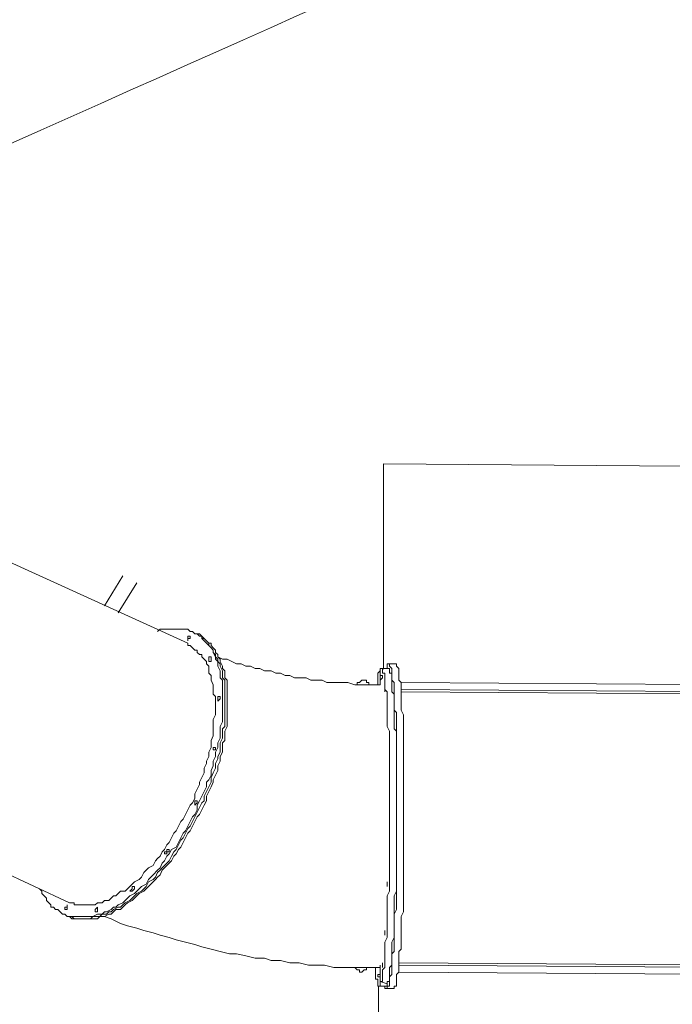
# Model space of a CAD drawing. Units: millimetres. Extents: x -64 to 19661, y -16422 to 2645.
# Drawn here: x 13365 to 15152, y -15017 to -12320 of the extents above; entities that cross this region are included whole.
import ezdxf

# ---------------------------------------------------------------- set-up
doc = ezdxf.new("R2010")
doc.units = ezdxf.units.MM
doc.header["$MEASUREMENT"] = 0
doc.layers.add('Work Layer', color=7, linetype='Continuous', lineweight=0)

msp = doc.modelspace()

# ---------------------------------------------------------------- linework, layer by layer
at = {"layer": 'Work Layer', "color": 18, "lineweight": 9, "true_color": 0x000000}
for p, q in [((12904.8, -13608.6), (13825.6, -14027.7)), ((13647.8, -13843.5), (13597, -13926.1)), ((13685.9, -13862.6), (13635.1, -13945.1)), ((13844.6, -14002.3), (13838.3, -13995.9)), ((13844.6, -14002.3), (13851, -14002.3)), ((14352.6, -14097.5), (14371.7, -14097.5)), ((14352.6, -14142), (14352.6, -14103.9)), ((14352.6, -14103.9), (14352.6, -14142)), ((14397.1, -14084.8), (14378, -14084.8)), ((15368.6, -14142), (14409.8, -14135.6)), ((14409.8, -14154.7), (15368.6, -14161)), ((15368.6, -14161), (14409.8, -14154.7)), ((15368.6, -14167.4), (14409.8, -14161)), ((12581, -14313.4), (13501.7, -14738.9)), ((13489, -14770.6), (13482.7, -14770.6)), ((13489, -14770.6), (13495.4, -14777)), ((14352.6, -14954.8), (14352.6, -14910.3)), ((14352.6, -14910.3), (14352.6, -14954.8)), ((14403.4, -14904), (15362.3, -14910.3)), ((15362.3, -14910.3), (14403.4, -14904)), ((14403.4, -14910.3), (15362.3, -14916.7)), ((14403.4, -14929.4), (15362.3, -14935.7)), ((14352.6, -14954.8), (14371.7, -14961.1)), ((14352.6, -14954.8), (14371.7, -14961.1)), ((14352.6, -14967.5), (14371.7, -14967.5)), ((14390.7, -14973.8), (14371.7, -14973.8))]:
    msp.add_line(p, q, dxfattribs=at)
for points in [[(13419.2, -14700.8), (13425.5, -14707.1), (13425.5, -14713.5), (13431.9, -14719.8), (13438.2, -14726.2), (13438.2, -14732.5), (13444.6, -14738.9), (13450.9, -14745.2), (13450.9, -14751.6), (13457.3, -14751.6), (13463.6, -14757.9), (13470, -14757.9), (13476.3, -14764.3), (13482.7, -14770.6), (13489, -14770.6), (13495.4, -14777), (13501.7, -14777), (13508.1, -14777), (13514.4, -14777), (13527.1, -14777), (13533.5, -14777), (13539.8, -14777), (13546.2, -14777), (13552.5, -14777), (13558.9, -14777), (13565.2, -14777), (13577.9, -14770.6), (13584.3, -14770.6), (13590.6, -14770.6), (13597, -14764.3), (13603.3, -14764.3), (13616, -14757.9), (13622.4, -14751.6), (13628.7, -14751.6), (13635.1, -14745.2), (13647.8, -14738.9), (13654.1, -14732.5), (13660.5, -14726.2), (13666.8, -14719.8), (13679.5, -14713.5), (13685.9, -14707.1), (13692.2, -14700.8), (13698.6, -14694.4), (13711.3, -14688.1), (13717.6, -14675.4), (13724, -14669), (13730.3, -14662.7), (13743, -14650), (13749.4, -14643.6), (13755.7, -14630.9), (13762.1, -14624.6), (13768.4, -14611.9), (13774.8, -14605.5), (13781.1, -14592.8), (13793.8, -14586.5), (13800.2, -14573.8), (13806.5, -14561.1), (13812.9, -14548.4), (13819.2, -14542), (13825.6, -14529.3), (13831.9, -14516.6), (13838.3, -14503.9), (13844.6, -14497.6), (13851, -14484.9), (13851, -14472.2), (13857.3, -14459.5), (13863.7, -14446.8), (13870, -14434.1), (13876.4, -14421.4), (13876.4, -14408.7), (13882.7, -14402.3), (13889.1, -14389.6), (13889.1, -14376.9), (13895.4, -14364.2), (13895.4, -14351.5), (13901.8, -14338.8), (13901.8, -14326.1), (13908.1, -14313.4), (13908.1, -14300.7), (13914.5, -14288), (13914.5, -14281.7), (13914.5, -14269), (13914.5, -14256.3), (13920.8, -14243.6), (13920.8, -14230.9), (13920.8, -14224.5), (13920.8, -14211.8), (13920.8, -14199.1), (13920.8, -14186.4), (13920.8, -14180.1), (13920.8, -14167.4), (13920.8, -14161), (13920.8, -14148.3), (13920.8, -14142), (13920.8, -14129.3), (13914.5, -14122.9), (13914.5, -14110.2), (13914.5, -14103.9), (13908.1, -14091.2), (13908.1, -14084.8), (13908.1, -14078.5), (13901.8, -14072.1), (13901.8, -14065.8), (13895.4, -14053.1), (13895.4, -14046.7), (13889.1, -14040.4), (13882.7, -14034), (13876.4, -14027.7), (13870, -14021.3), (13863.7, -14015), (13863.7, -14008.6), (13857.3, -14008.6), (13851, -14002.3), (13844.6, -14002.3), (13838.3, -13995.9), (13831.9, -13995.9), (13825.6, -13989.6), (13819.2, -13989.6), (13812.9, -13989.6), (13806.5, -13989.6), (13800.2, -13989.6), (13793.8, -13989.6), (13787.5, -13989.6), (13781.1, -13989.6), (13774.8, -13989.6), (13768.4, -13989.6), (13762.1, -13989.6), (13749.4, -13989.6), (13743, -13995.9)], [(13489, -14770.6), (13495.4, -14777), (13501.7, -14777), (13508.1, -14777), (13514.4, -14783.3), (13520.8, -14783.3), (13527.1, -14783.3), (13533.5, -14783.3), (13539.8, -14783.3), (13552.5, -14783.3), (13558.9, -14783.3), (13565.2, -14777), (13571.6, -14777), (13577.9, -14777), (13584.3, -14777), (13590.6, -14770.6), (13603.3, -14770.6), (13609.7, -14764.3), (13616, -14764.3), (13622.4, -14757.9), (13635.1, -14751.6), (13641.4, -14751.6), (13647.8, -14745.2), (13654.1, -14738.9), (13666.8, -14732.5), (13673.2, -14726.2), (13679.5, -14719.8), (13685.9, -14713.5), (13698.6, -14707.1), (13704.9, -14700.8), (13711.3, -14694.4), (13717.6, -14681.7), (13730.3, -14675.4), (13736.7, -14669), (13743, -14656.3), (13749.4, -14650), (13755.7, -14643.6), (13768.4, -14630.9), (13774.8, -14624.6), (13781.1, -14611.9), (13787.5, -14599.2), (13793.8, -14592.8), (13800.2, -14580.1), (13806.5, -14567.4), (13812.9, -14561.1), (13819.2, -14548.4), (13825.6, -14535.7), (13831.9, -14529.3), (13838.3, -14516.6), (13844.6, -14503.9), (13851, -14491.2), (13857.3, -14478.5), (13863.7, -14465.8), (13870, -14459.5), (13870, -14446.8), (13876.4, -14434.1), (13882.7, -14421.4), (13889.1, -14408.7), (13889.1, -14396), (13895.4, -14383.3), (13901.8, -14370.6), (13901.8, -14357.9), (13908.1, -14345.2), (13908.1, -14338.8), (13914.5, -14326.1), (13914.5, -14313.4), (13914.5, -14300.7), (13920.8, -14288), (13920.8, -14275.3), (13920.8, -14262.6), (13927.2, -14256.3), (13927.2, -14243.6), (13927.2, -14230.9), (13927.2, -14218.2), (13927.2, -14211.8), (13927.2, -14199.1), (13927.2, -14186.4), (13927.2, -14180.1), (13927.2, -14167.4), (13927.2, -14154.7), (13927.2, -14148.3), (13927.2, -14135.6), (13927.2, -14129.3), (13920.8, -14122.9), (13920.8, -14110.2), (13920.8, -14103.9), (13914.5, -14091.2), (13914.5, -14084.8), (13908.1, -14078.5), (13908.1, -14072.1), (13901.8, -14065.8), (13901.8, -14059.4), (13895.4, -14053.1), (13895.4, -14046.7), (13889.1, -14040.4), (13882.7, -14034), (13882.7, -14027.7), (13876.4, -14021.3), (13870, -14015), (13863.7, -14015), (13863.7, -14008.6), (13857.3, -14008.6), (13851, -14002.3), (13844.6, -14002.3)], [(13489, -14770.6), (13495.4, -14777), (13501.7, -14777), (13508.1, -14777), (13514.4, -14783.3), (13520.8, -14783.3), (13527.1, -14783.3), (13533.5, -14783.3), (13539.8, -14783.3), (13552.5, -14783.3), (13558.9, -14783.3), (13565.2, -14777), (13571.6, -14777), (13577.9, -14777), (13584.3, -14777), (13590.6, -14770.6), (13603.3, -14770.6), (13609.7, -14764.3), (13616, -14764.3), (13622.4, -14757.9), (13635.1, -14751.6), (13641.4, -14751.6), (13647.8, -14745.2), (13654.1, -14738.9), (13666.8, -14732.5), (13673.2, -14726.2), (13679.5, -14719.8), (13685.9, -14713.5), (13698.6, -14707.1), (13704.9, -14700.8), (13711.3, -14694.4), (13717.6, -14681.7), (13730.3, -14675.4), (13736.7, -14669), (13743, -14656.3), (13749.4, -14650), (13755.7, -14643.6), (13768.4, -14630.9), (13774.8, -14624.6), (13781.1, -14611.9), (13787.5, -14599.2), (13793.8, -14592.8), (13800.2, -14580.1), (13806.5, -14567.4), (13812.9, -14561.1), (13819.2, -14548.4), (13825.6, -14535.7), (13831.9, -14529.3), (13838.3, -14516.6), (13844.6, -14503.9), (13851, -14491.2), (13857.3, -14478.5), (13863.7, -14465.8), (13870, -14459.5), (13870, -14446.8), (13876.4, -14434.1), (13882.7, -14421.4), (13889.1, -14408.7), (13889.1, -14396), (13895.4, -14383.3), (13901.8, -14370.6), (13901.8, -14357.9), (13908.1, -14345.2), (13908.1, -14338.8), (13914.5, -14326.1), (13914.5, -14313.4), (13914.5, -14300.7), (13920.8, -14288), (13920.8, -14275.3), (13920.8, -14262.6), (13927.2, -14256.3), (13927.2, -14243.6), (13927.2, -14230.9), (13927.2, -14218.2), (13927.2, -14211.8), (13927.2, -14199.1), (13927.2, -14186.4), (13927.2, -14180.1), (13927.2, -14167.4), (13927.2, -14154.7), (13927.2, -14148.3), (13927.2, -14135.6), (13927.2, -14129.3), (13920.8, -14122.9), (13920.8, -14110.2), (13920.8, -14103.9), (13914.5, -14091.2), (13914.5, -14084.8), (13908.1, -14078.5), (13908.1, -14072.1), (13901.8, -14065.8), (13901.8, -14059.4), (13895.4, -14053.1), (13895.4, -14046.7), (13889.1, -14040.4), (13882.7, -14034), (13882.7, -14027.7), (13876.4, -14021.3), (13870, -14015), (13863.7, -14015), (13863.7, -14008.6), (13857.3, -14008.6), (13851, -14002.3), (13844.6, -14002.3)], [(13851, -14002.3), (13857.3, -14002.3), (13863.7, -14008.6), (13870, -14015), (13876.4, -14021.3), (13882.7, -14027.7), (13889.1, -14027.7), (13889.1, -14034), (13895.4, -14040.4), (13901.8, -14046.7), (13901.8, -14053.1), (13908.1, -14059.4), (13908.1, -14065.8), (13914.5, -14072.1), (13914.5, -14078.5), (13920.8, -14091.2), (13920.8, -14097.5), (13927.2, -14103.9), (13927.2, -14116.6), (13927.2, -14122.9), (13933.5, -14129.3), (13933.5, -14142), (13933.5, -14148.3), (13933.5, -14161), (13933.5, -14167.4), (13933.5, -14180.1), (13933.5, -14192.8), (13933.5, -14199.1), (13933.5, -14211.8), (13933.5, -14224.5), (13933.5, -14237.2), (13933.5, -14243.6), (13933.5, -14256.3), (13927.2, -14269), (13927.2, -14281.7), (13927.2, -14294.4), (13920.8, -14300.7), (13920.8, -14313.4), (13920.8, -14326.1), (13914.5, -14338.8), (13914.5, -14351.5), (13908.1, -14364.2), (13908.1, -14376.9), (13901.8, -14389.6), (13895.4, -14402.3), (13895.4, -14408.7), (13889.1, -14421.4), (13882.7, -14434.1), (13876.4, -14446.8), (13876.4, -14459.5), (13870, -14472.2), (13863.7, -14484.9), (13857.3, -14497.6), (13851, -14503.9), (13844.6, -14516.6), (13838.3, -14529.3), (13831.9, -14542), (13825.6, -14548.4), (13819.2, -14561.1), (13812.9, -14573.8), (13806.5, -14586.5), (13800.2, -14592.8), (13793.8, -14605.5), (13787.5, -14611.9), (13781.1, -14624.6), (13774.8, -14630.9), (13762.1, -14643.6), (13755.7, -14650), (13749.4, -14662.7), (13743, -14669), (13736.7, -14675.4), (13724, -14688.1), (13717.6, -14694.4), (13711.3, -14700.8), (13704.9, -14707.1), (13692.2, -14713.5), (13685.9, -14719.8), (13679.5, -14726.2), (13673.2, -14732.5), (13660.5, -14738.9), (13654.1, -14745.2), (13647.8, -14751.6), (13641.4, -14757.9), (13628.7, -14757.9), (13622.4, -14764.3), (13616, -14770.6), (13609.7, -14770.6), (13597, -14777), (13590.6, -14777), (13584.3, -14777), (13577.9, -14783.3), (13571.6, -14783.3), (13565.2, -14783.3), (13552.5, -14783.3), (13546.2, -14783.3), (13539.8, -14783.3), (13533.5, -14783.3), (13527.1, -14783.3), (13520.8, -14783.3), (13514.4, -14783.3), (13508.1, -14783.3), (13501.7, -14777), (13495.4, -14777)], [(13831.9, -14015), (13831.9, -14015), (13825.6, -14015), (13825.6, -14021.3), (13825.6, -14015), (13825.6, -14008.6), (13831.9, -14008.6), (13831.9, -14015)], [(13501.7, -14738.9), (13508.1, -14738.9), (13514.4, -14738.9), (13514.4, -14745.2), (13520.8, -14745.2), (13527.1, -14745.2), (13533.5, -14745.2), (13539.8, -14745.2), (13552.5, -14745.2), (13558.9, -14745.2), (13565.2, -14745.2), (13571.6, -14745.2), (13577.9, -14738.9), (13584.3, -14738.9), (13590.6, -14738.9), (13597, -14732.5), (13609.7, -14732.5), (13616, -14726.2), (13622.4, -14719.8), (13628.7, -14719.8), (13635.1, -14713.5), (13641.4, -14707.1), (13654.1, -14707.1), (13660.5, -14700.8), (13666.8, -14694.4), (13673.2, -14688.1), (13679.5, -14681.7), (13692.2, -14675.4), (13698.6, -14669), (13704.9, -14656.3), (13711.3, -14650), (13717.6, -14643.6), (13730.3, -14637.3), (13736.7, -14624.6), (13743, -14618.2), (13749.4, -14611.9), (13755.7, -14599.2), (13762.1, -14592.8), (13768.4, -14580.1), (13774.8, -14573.8), (13781.1, -14561.1), (13787.5, -14548.4), (13793.8, -14542), (13800.2, -14529.3), (13806.5, -14516.6), (13812.9, -14510.3), (13819.2, -14497.6), (13825.6, -14484.9), (13831.9, -14472.2), (13838.3, -14465.8), (13844.6, -14453.1), (13844.6, -14440.4), (13851, -14427.7), (13857.3, -14415), (13857.3, -14408.7), (13863.7, -14396), (13870, -14383.3), (13870, -14370.6), (13876.4, -14357.9), (13876.4, -14351.5), (13882.7, -14338.8), (13882.7, -14326.1), (13889.1, -14313.4), (13889.1, -14300.7), (13889.1, -14294.4), (13895.4, -14281.7), (13895.4, -14269), (13895.4, -14256.3), (13895.4, -14249.9), (13895.4, -14237.2), (13901.8, -14224.5), (13901.8, -14218.2), (13901.8, -14205.5), (13901.8, -14192.8), (13901.8, -14186.4), (13901.8, -14173.7), (13895.4, -14167.4), (13895.4, -14154.7), (13895.4, -14148.3), (13895.4, -14142), (13889.1, -14129.3), (13889.1, -14122.9), (13889.1, -14116.6), (13882.7, -14110.2), (13882.7, -14097.5), (13882.7, -14091.2), (13876.4, -14084.8), (13876.4, -14078.5), (13870, -14072.1), (13863.7, -14065.8), (13863.7, -14059.4), (13857.3, -14059.4), (13851, -14053.1), (13851, -14046.7), (13844.6, -14046.7), (13838.3, -14040.4), (13831.9, -14034), (13825.6, -14034), (13825.6, -14027.7)], [(13889.1, -14072.1), (13889.1, -14078.5), (13882.7, -14078.5), (13882.7, -14072.1), (13882.7, -14065.8), (13889.1, -14065.8), (13889.1, -14072.1)], [(13908.1, -14065.8), (13920.8, -14072.1), (13933.5, -14072.1), (13946.2, -14078.5), (13958.9, -14084.8), (13971.6, -14084.8), (13984.3, -14091.2), (13997, -14091.2), (14009.7, -14097.5), (14022.4, -14097.5), (14035.1, -14103.9), (14054.2, -14103.9), (14066.9, -14110.2), (14079.6, -14110.2), (14092.3, -14116.6), (14105, -14116.6), (14117.7, -14122.9), (14136.7, -14122.9), (14149.4, -14122.9), (14162.1, -14129.3), (14174.8, -14129.3), (14193.9, -14129.3), (14206.6, -14135.6), (14219.3, -14135.6), (14238.3, -14135.6), (14251, -14135.6), (14263.7, -14135.6), (14282.8, -14142), (14295.5, -14142), (14308.2, -14142), (14327.2, -14142), (14339.9, -14142), (14352.6, -14142)], [(14346.3, -14142), (14346.3, -14135.6), (14346.3, -14129.3), (14346.3, -14122.9), (14346.3, -14116.6), (14346.3, -14110.2), (14352.6, -14103.9)], [(14352.6, -14103.9), (14352.6, -14103.9), (14352.6, -14097.5), (14359, -14097.5), (14359, -14103.9), (14359, -14110.2), (14365.3, -14110.2), (14365.3, -14116.6), (14365.3, -14122.9), (14365.3, -14129.3), (14365.3, -14135.6), (14365.3, -14142), (14365.3, -14148.3), (14365.3, -14154.7), (14371.7, -14161), (14371.7, -14167.4), (14371.7, -14180.1), (14371.7, -14186.4), (14371.7, -14192.8), (14371.7, -14199.1), (14371.7, -14211.8), (14371.7, -14218.2), (14371.7, -14230.9), (14371.7, -14237.2), (14371.7, -14249.9), (14371.7, -14256.3), (14378, -14269), (14378, -14281.7), (14378, -14288), (14378, -14300.7), (14378, -14313.4), (14378, -14326.1), (14378, -14338.8), (14378, -14345.2), (14378, -14357.9), (14378, -14370.6), (14378, -14383.3), (14378, -14396), (14378, -14408.7), (14378, -14421.4), (14378, -14434.1), (14378, -14446.8), (14378, -14459.5), (14378, -14472.2), (14378, -14484.9), (14378, -14497.6), (14378, -14510.3), (14378, -14523), (14378, -14542), (14378, -14554.7), (14378, -14567.4), (14378, -14580.1), (14378, -14592.8), (14378, -14605.5), (14378, -14618.2), (14378, -14630.9), (14378, -14643.6), (14378, -14656.3), (14378, -14669), (14378, -14681.7), (14378, -14694.4), (14378, -14707.1), (14371.7, -14719.8), (14371.7, -14726.2), (14371.7, -14738.9), (14371.7, -14751.6), (14371.7, -14764.3), (14371.7, -14777), (14371.7, -14783.3), (14371.7, -14796), (14371.7, -14808.7), (14371.7, -14815.1), (14371.7, -14827.8), (14371.7, -14834.1), (14365.3, -14846.8), (14365.3, -14853.2), (14365.3, -14859.5), (14365.3, -14872.2), (14365.3, -14878.6), (14365.3, -14884.9), (14365.3, -14891.3), (14365.3, -14897.6), (14365.3, -14910.3), (14365.3, -14916.7), (14359, -14923), (14359, -14929.4), (14359, -14935.7), (14359, -14942.1), (14359, -14948.4), (14359, -14954.8), (14352.6, -14954.8)], [(14365.3, -14967.5), (14365.3, -14967.5), (14365.3, -14973.8), (14371.7, -14973.8), (14371.7, -14967.5), (14378, -14967.5), (14378, -14961.1), (14378, -14954.8), (14378, -14948.4), (14378, -14942.1), (14384.4, -14935.7), (14384.4, -14929.4), (14384.4, -14923), (14384.4, -14916.7), (14384.4, -14910.3), (14384.4, -14904), (14384.4, -14891.3), (14384.4, -14884.9), (14384.4, -14878.6), (14390.7, -14872.2), (14390.7, -14859.5), (14390.7, -14853.2), (14390.7, -14840.5), (14390.7, -14834.1), (14390.7, -14821.4), (14390.7, -14815.1), (14390.7, -14802.4), (14390.7, -14789.7), (14390.7, -14783.3), (14390.7, -14770.6), (14397.1, -14757.9), (14397.1, -14745.2), (14397.1, -14738.9), (14397.1, -14726.2), (14397.1, -14713.5), (14397.1, -14700.8), (14397.1, -14688.1), (14397.1, -14675.4), (14397.1, -14662.7), (14397.1, -14650), (14397.1, -14637.3), (14397.1, -14624.6), (14397.1, -14611.9), (14397.1, -14599.2), (14397.1, -14586.5), (14397.1, -14573.8), (14397.1, -14561.1), (14397.1, -14542), (14397.1, -14529.3), (14397.1, -14516.6), (14397.1, -14503.9), (14397.1, -14491.2), (14397.1, -14478.5), (14397.1, -14465.8), (14397.1, -14453.1), (14397.1, -14440.4), (14397.1, -14427.7), (14397.1, -14415), (14397.1, -14402.3), (14397.1, -14389.6), (14397.1, -14376.9), (14397.1, -14364.2), (14397.1, -14351.5), (14397.1, -14338.8), (14397.1, -14326.1), (14397.1, -14313.4), (14397.1, -14307.1), (14397.1, -14294.4), (14397.1, -14281.7), (14397.1, -14269), (14397.1, -14262.6), (14397.1, -14249.9), (14397.1, -14237.2), (14397.1, -14230.9), (14397.1, -14218.2), (14390.7, -14211.8), (14390.7, -14199.1), (14390.7, -14192.8), (14390.7, -14186.4), (14390.7, -14173.7), (14390.7, -14167.4), (14390.7, -14161), (14390.7, -14154.7), (14390.7, -14148.3), (14390.7, -14142), (14390.7, -14135.6), (14384.4, -14129.3), (14384.4, -14122.9), (14384.4, -14116.6), (14384.4, -14110.2), (14384.4, -14103.9), (14384.4, -14097.5), (14378, -14091.2), (14378, -14084.8), (14371.7, -14084.8), (14371.7, -14091.2), (14371.7, -14097.5)], [(14371.7, -14097.5), (14378, -14097.5), (14378, -14103.9), (14378, -14110.2), (14384.4, -14110.2), (14384.4, -14116.6), (14384.4, -14122.9), (14384.4, -14129.3), (14384.4, -14135.6), (14384.4, -14142), (14384.4, -14148.3), (14384.4, -14154.7), (14384.4, -14161), (14390.7, -14167.4), (14390.7, -14173.7), (14390.7, -14180.1), (14390.7, -14186.4), (14390.7, -14199.1), (14390.7, -14205.5), (14390.7, -14211.8), (14390.7, -14224.5), (14390.7, -14230.9), (14390.7, -14243.6), (14390.7, -14249.9), (14390.7, -14262.6), (14397.1, -14269), (14397.1, -14281.7), (14397.1, -14294.4), (14397.1, -14307.1), (14397.1, -14313.4), (14397.1, -14326.1), (14397.1, -14338.8), (14397.1, -14351.5), (14397.1, -14364.2), (14397.1, -14376.9), (14397.1, -14389.6), (14397.1, -14402.3), (14397.1, -14415), (14397.1, -14427.7), (14397.1, -14440.4), (14397.1, -14453.1), (14397.1, -14465.8), (14397.1, -14478.5), (14397.1, -14491.2), (14397.1, -14503.9), (14397.1, -14516.6), (14397.1, -14529.3), (14397.1, -14542), (14397.1, -14554.7), (14397.1, -14567.4), (14397.1, -14580.1), (14397.1, -14592.8), (14397.1, -14605.5), (14397.1, -14618.2), (14397.1, -14630.9), (14397.1, -14643.6), (14397.1, -14656.3), (14397.1, -14669), (14397.1, -14681.7), (14397.1, -14694.4), (14397.1, -14707.1), (14390.7, -14719.8), (14390.7, -14732.5), (14390.7, -14738.9), (14390.7, -14751.6), (14390.7, -14764.3), (14390.7, -14777), (14390.7, -14783.3), (14390.7, -14796), (14390.7, -14808.7), (14390.7, -14815.1), (14390.7, -14827.8), (14390.7, -14834.1), (14384.4, -14846.8), (14384.4, -14853.2), (14384.4, -14859.5), (14384.4, -14872.2), (14384.4, -14878.6), (14384.4, -14884.9), (14384.4, -14891.3), (14384.4, -14904), (14384.4, -14910.3), (14378, -14916.7), (14378, -14923), (14378, -14929.4), (14378, -14935.7), (14378, -14942.1), (14378, -14948.4), (14378, -14954.8), (14371.7, -14954.8), (14371.7, -14961.1)], [(14390.7, -14973.8), (14390.7, -14973.8), (14390.7, -14967.5), (14397.1, -14967.5), (14397.1, -14961.1), (14397.1, -14954.8), (14397.1, -14948.4), (14397.1, -14942.1), (14397.1, -14935.7), (14403.4, -14929.4), (14403.4, -14923), (14403.4, -14916.7), (14403.4, -14904), (14403.4, -14897.6), (14403.4, -14891.3), (14403.4, -14884.9), (14403.4, -14872.2), (14409.8, -14865.9), (14409.8, -14859.5), (14409.8, -14846.8), (14409.8, -14840.5), (14409.8, -14827.8), (14409.8, -14821.4), (14409.8, -14808.7), (14409.8, -14796), (14409.8, -14789.7), (14409.8, -14777), (14416.1, -14764.3), (14416.1, -14751.6), (14416.1, -14745.2), (14416.1, -14732.5), (14416.1, -14719.8), (14416.1, -14707.1), (14416.1, -14694.4), (14416.1, -14681.7), (14416.1, -14669), (14416.1, -14656.3), (14416.1, -14643.6), (14416.1, -14630.9), (14416.1, -14618.2), (14416.1, -14605.5), (14416.1, -14592.8), (14416.1, -14580.1), (14416.1, -14567.4), (14416.1, -14548.4), (14416.1, -14535.7), (14416.1, -14523), (14416.1, -14510.3), (14416.1, -14497.6), (14416.1, -14484.9), (14416.1, -14472.2), (14416.1, -14459.5), (14416.1, -14446.8), (14416.1, -14434.1), (14416.1, -14421.4), (14416.1, -14408.7), (14416.1, -14396), (14416.1, -14383.3), (14416.1, -14370.6), (14416.1, -14357.9), (14416.1, -14345.2), (14416.1, -14332.5), (14416.1, -14319.8), (14416.1, -14307.1), (14416.1, -14294.4), (14416.1, -14288), (14416.1, -14275.3), (14416.1, -14262.6), (14416.1, -14256.3), (14416.1, -14243.6), (14416.1, -14230.9), (14416.1, -14224.5), (14409.8, -14211.8), (14409.8, -14205.5), (14409.8, -14199.1), (14409.8, -14186.4), (14409.8, -14180.1), (14409.8, -14173.7), (14409.8, -14161), (14409.8, -14154.7), (14409.8, -14148.3), (14409.8, -14142), (14409.8, -14135.6), (14403.4, -14129.3), (14403.4, -14122.9), (14403.4, -14116.6), (14403.4, -14110.2), (14403.4, -14103.9), (14403.4, -14097.5), (14397.1, -14091.2), (14397.1, -14084.8)], [(14327.2, -14142), (14320.9, -14142), (14320.9, -14135.6), (14314.5, -14135.6), (14314.5, -14129.3), (14308.2, -14129.3), (14301.8, -14129.3), (14295.5, -14135.6), (14289.1, -14135.6), (14289.1, -14142)], [(14359, -14122.9), (14359, -14122.9), (14359, -14116.6), (14352.6, -14116.6), (14352.6, -14122.9), (14352.6, -14129.3), (14359, -14122.9)], [(14365.3, -14154.7), (14365.3, -14154.7), (14365.3, -14148.3), (14365.3, -14154.7), (14365.3, -14161), (14365.3, -14154.7)], [(13914.5, -14180.1), (13914.5, -14180.1), (13908.1, -14186.4), (13908.1, -14180.1), (13908.1, -14173.7), (13914.5, -14173.7), (13914.5, -14180.1)], [(14371.7, -14243.6), (14371.7, -14243.6), (14371.7, -14237.2), (14371.7, -14243.6), (14371.7, -14249.9), (14371.7, -14243.6)], [(13895.4, -14319.8), (13895.4, -14319.8), (13895.4, -14313.4), (13901.8, -14313.4), (13901.8, -14319.8), (13895.4, -14319.8)], [(14378, -14376.9), (14378, -14376.9), (14378, -14370.6), (14378, -14376.9), (14378, -14383.3), (14378, -14376.9)], [(13851, -14465.8), (13844.6, -14472.2), (13844.6, -14465.8), (13844.6, -14459.5), (13851, -14459.5), (13851, -14465.8)], [(14378, -14535.7), (14378, -14529.3), (14378, -14535.7)], [(13768.4, -14605.5), (13768.4, -14605.5), (13762.1, -14605.5), (13762.1, -14599.2), (13768.4, -14599.2), (13768.4, -14592.8), (13774.8, -14592.8), (13774.8, -14599.2), (13768.4, -14599.2), (13768.4, -14605.5)], [(13673.2, -14707.1), (13673.2, -14707.1), (13666.8, -14707.1), (13673.2, -14700.8), (13673.2, -14694.4), (13679.5, -14694.4), (13679.5, -14700.8), (13673.2, -14707.1)], [(14371.7, -14688.1), (14371.7, -14688.1), (14371.7, -14681.7), (14371.7, -14688.1), (14371.7, -14694.4), (14371.7, -14688.1)], [(13495.4, -14757.9), (13495.4, -14757.9), (13489, -14757.9), (13489, -14751.6), (13495.4, -14751.6), (13495.4, -14745.2), (13495.4, -14751.6), (13495.4, -14757.9)], [(13577.9, -14757.9), (13577.9, -14764.3), (13571.6, -14764.3), (13571.6, -14757.9), (13577.9, -14751.6), (13577.9, -14757.9)], [(13597, -14777), (13616, -14783.3), (13641.4, -14796), (13660.5, -14802.4), (13685.9, -14808.7), (13704.9, -14815.1), (13730.3, -14821.4), (13749.4, -14827.8), (13774.8, -14834.1), (13793.8, -14840.5), (13819.2, -14846.8), (13844.6, -14853.2), (13863.7, -14859.5), (13889.1, -14865.9), (13914.5, -14872.2), (13939.9, -14878.6), (13958.9, -14878.6), (13984.3, -14884.9), (14009.7, -14891.3), (14035.1, -14891.3), (14054.2, -14897.6), (14079.6, -14897.6), (14105, -14904), (14130.4, -14904), (14155.8, -14910.3), (14181.2, -14910.3), (14200.2, -14910.3), (14225.6, -14916.7), (14251, -14916.7), (14276.4, -14916.7), (14301.8, -14916.7), (14327.2, -14916.7), (14352.6, -14916.7)], [(14365.3, -14821.4), (14365.3, -14821.4), (14365.3, -14815.1), (14365.3, -14821.4), (14365.3, -14827.8), (14365.3, -14821.4)], [(14359, -14910.3), (14359, -14910.3), (14359, -14904), (14359, -14910.3), (14359, -14916.7), (14359, -14910.3)], [(14282.8, -14916.7), (14282.8, -14916.7), (14289.1, -14923), (14295.5, -14923), (14295.5, -14929.4), (14301.8, -14929.4), (14308.2, -14923), (14314.5, -14923), (14314.5, -14916.7)], [(14352.6, -14954.8), (14352.6, -14961.1), (14352.6, -14967.5), (14346.3, -14967.5), (14346.3, -14961.1), (14346.3, -14954.8), (14346.3, -14948.4), (14339.9, -14948.4), (14339.9, -14942.1), (14339.9, -14935.7), (14339.9, -14929.4), (14339.9, -14923), (14339.9, -14916.7)], [(14346.3, -14942.1), (14346.3, -14942.1), (14352.6, -14942.1), (14352.6, -14948.4), (14352.6, -14942.1), (14352.6, -14935.7), (14346.3, -14935.7), (14346.3, -14942.1)], [(14371.7, -14961.1), (14371.7, -14961.1), (14371.7, -14967.5)]]:
    msp.add_lwpolyline(points, dxfattribs=at)
at = {"layer": 'Work Layer', "color": 240, "lineweight": 9, "true_color": 0xec1c24}
msp.add_open_spline([(12481.3, -8347), (12481.3, -8347), (13413.2, -8346.9), (13413.2, -8346.9), (13627.8, -9008.5), (14174.6, -9273), (14174.6, -9273), (14174.6, -9273), (14174.6, -9290.6), (14174.6, -9943.3), (14174.6, -10595.9), (14530.3, -10948.7), (14530.3, -10948.7), (14530.3, -10948.7), (14530.3, -11607.7), (14530.3, -11607.7), (14530.3, -11607.7), (14531.3, -11819.3), (14633.9, -12058.3), (14633.9, -12058.3), (14642.8, -12078.5), (14642.8, -12078.5), (13424.7, -12621.8), (10776.2, -13803.3), (9540.4, -14354), (9542.5, -14357.5), (9545.7, -14364.2), (9545.7, -14364.2), (9545.7, -14364.2), (9552, -14383.3), (9552, -14383.3), (9552, -14383.3), (9564.7, -14402.3), (9564.7, -14402.3), (9564.7, -14402.3), (9571.1, -14421.4), (9571.1, -14421.4), (9571.1, -14421.4), (9577.4, -14440.4), (9577.4, -14440.4), (9577.4, -14440.4), (9590.1, -14453.1), (9590.1, -14453.1), (9590.1, -14453.1), (9596.5, -14472.2), (9596.5, -14472.2), (9596.5, -14472.2), (9609.2, -14491.2), (9609.2, -14491.2), (9609.2, -14491.2), (9615.5, -14510.3), (9615.5, -14510.3), (9615.5, -14510.3), (9628.2, -14523), (9628.2, -14523), (9628.2, -14523), (9640.9, -14542), (9640.9, -14542), (9640.9, -14542), (9647.3, -14561.1), (9647.3, -14561.1), (9647.3, -14561.1), (9660, -14573.8), (9660, -14573.8), (9660, -14573.8), (9666.3, -14592.8), (9666.3, -14592.8), (9666.3, -14592.8), (9679, -14611.9), (9679, -14611.9), (9679, -14611.9), (9691.7, -14624.6), (9691.7, -14624.6), (9691.7, -14624.6), (9698.1, -14643.6), (9698.1, -14643.6), (9698.1, -14643.6), (9710.8, -14656.3), (9710.8, -14656.3), (9710.8, -14656.3), (9723.5, -14675.4), (9723.5, -14675.4), (9723.5, -14675.4), (9736.2, -14694.4), (9736.2, -14694.4), (9736.2, -14694.4), (9742.5, -14707.1), (9742.5, -14707.1), (9742.5, -14707.1), (9755.2, -14726.2), (9755.2, -14726.2), (9755.2, -14726.2), (9767.9, -14738.9), (9767.9, -14738.9), (9767.9, -14738.9), (9780.6, -14757.9), (9780.6, -14757.9), (9780.6, -14757.9), (9793.3, -14770.6), (9793.3, -14770.6), (9793.3, -14770.6), (9806, -14789.7), (9806, -14789.7), (9806, -14789.7), (9818.7, -14802.4), (9818.7, -14802.4), (9818.7, -14802.4), (9831.4, -14821.4), (9831.4, -14821.4), (9831.4, -14821.4), (9844.1, -14834.1), (9844.1, -14834.1), (9844.1, -14834.1), (9850.5, -14846.8), (9850.5, -14846.8), (9850.5, -14846.8), (9863.2, -14865.9), (9863.2, -14865.9), (9863.2, -14865.9), (9875.9, -14878.6), (9875.9, -14878.6), (9875.9, -14878.6), (9894.9, -14897.6), (9894.9, -14897.6), (9894.9, -14897.6), (9907.6, -14910.3), (9907.6, -14910.3), (9907.6, -14910.3), (9920.3, -14923), (9920.3, -14923), (9920.3, -14923), (9933, -14942.1), (9933, -14942.1), (9933, -14942.1), (9945.7, -14954.8), (9945.7, -14954.8), (9945.7, -14954.8), (9958.4, -14967.5), (9958.4, -14967.5), (9958.4, -14967.5), (9971.1, -14980.2), (9971.1, -14980.2), (9971.1, -14980.2), (9983.8, -14999.2), (9983.8, -14999.2), (9983.8, -14999.2), (9996.5, -15011.9), (9996.5, -15011.9), (9996.5, -15011.9), (10015.6, -15024.6), (10015.6, -15024.6), (10015.6, -15024.6), (10028.3, -15037.3), (10028.3, -15037.3), (10028.3, -15037.3), (10041, -15056.4), (10041, -15056.4), (10041, -15056.4), (10053.7, -15069.1), (10053.7, -15069.1), (10053.7, -15069.1), (10072.7, -15081.8), (10072.7, -15081.8), (10072.7, -15081.8), (10085.4, -15094.5), (10085.4, -15094.5), (10085.4, -15094.5), (10098.1, -15107.2), (10098.1, -15107.2), (10098.1, -15107.2), (10117.2, -15119.9), (10117.2, -15119.9), (10117.2, -15119.9), (10129.9, -15132.6), (10129.9, -15132.6), (10129.9, -15132.6), (10142.6, -15145.3), (10142.6, -15145.3), (10142.6, -15145.3), (10161.6, -15158), (10161.6, -15158), (10161.6, -15158), (10174.3, -15170.7), (10174.3, -15170.7), (10174.3, -15170.7), (10187, -15183.4), (10187, -15183.4), (10187, -15183.4), (10206.1, -15196.1), (10206.1, -15196.1), (10206.1, -15196.1), (10218.8, -15208.8), (10218.8, -15208.8), (10218.8, -15208.8), (10237.8, -15221.5), (10237.8, -15221.5), (10237.8, -15221.5), (10250.5, -15234.2), (10250.5, -15234.2), (10250.5, -15234.2), (10269.6, -15246.9), (10269.6, -15246.9), (10269.6, -15246.9), (10282.3, -15259.6), (10282.3, -15259.6), (10282.3, -15259.6), (10301.3, -15272.3), (10301.3, -15272.3), (10301.3, -15272.3), (10510.9, -15424.3), (10802.6, -15636), (11298.3, -15995.5), (11890.2, -16199.4), (12502.3, -16221.3), (12502.3, -16221.3), (13133.4, -16243.8), (13133.4, -16243.8), (13133.4, -16243.8), (13185.3, -16245.6), (13269.9, -16248.8), (13571.2, -16352.1), (13887.7, -16406.1), (14206.9, -16408.2), (14797.5, -16412.1), (15317.8, -16415.3), (15317.8, -16415.3), (15317.8, -16415.3), (15813.1, -16421.6), (15813.1, -16421.6), (15813.1, -16421.6), (15889.3, -16421.6), (15889.3, -16421.6), (15889.3, -16421.6), (15908.4, -16415.3), (15908.4, -16415.3), (15908.4, -16415.3), (15959.2, -16415.3), (15959.2, -16415.3), (15959.2, -16415.3), (15984.6, -16408.9), (15984.6, -16408.9), (15984.6, -16408.9), (16010, -16408.9), (16010, -16408.9), (16010, -16408.9), (16029, -16402.6), (16029, -16402.6), (16029, -16402.6), (16054.4, -16402.6), (16054.4, -16402.6), (16054.4, -16402.6), (16079.8, -16396.2), (16079.8, -16396.2), (16079.8, -16396.2), (16105.2, -16396.2), (16105.2, -16396.2), (16105.2, -16396.2), (16124.3, -16389.9), (16124.3, -16389.9), (16124.3, -16389.9), (16149.7, -16383.5), (16149.7, -16383.5), (16149.7, -16383.5), (16175.1, -16377.2), (16175.1, -16377.2), (16175.1, -16377.2), (16200.5, -16370.8), (16200.5, -16370.8), (16200.5, -16370.8), (16219.5, -16364.5), (16219.5, -16364.5), (16219.5, -16364.5), (16244.9, -16358.1), (16244.9, -16358.1), (16244.9, -16358.1), (16270.3, -16351.8), (16270.3, -16351.8), (16270.3, -16351.8), (16289.4, -16345.4), (16289.4, -16345.4), (16289.4, -16345.4), (16314.8, -16339.1), (16314.8, -16339.1), (16314.8, -16339.1), (16333.8, -16326.4), (16333.8, -16326.4), (16333.8, -16326.4), (16384.6, -16313.7), (16384.6, -16313.7), (16384.6, -16313.7), (16403.7, -16301), (16403.7, -16301), (16403.7, -16301), (16429.1, -16294.6), (16429.1, -16294.6), (16429.1, -16294.6), (16448.1, -16281.9), (16448.1, -16281.9), (16448.1, -16281.9), (16473.5, -16275.6), (16473.5, -16275.6), (16473.5, -16275.6), (16492.6, -16262.9), (16492.6, -16262.9), (16492.6, -16262.9), (16511.6, -16250.2), (16511.6, -16250.2), (16511.6, -16250.2), (16537, -16237.5), (16537, -16237.5), (16537, -16237.5), (16556.1, -16231.1), (16556.1, -16231.1), (16556.1, -16231.1), (16575.1, -16218.4), (16575.1, -16218.4), (16575.1, -16218.4), (16600.5, -16205.7), (16600.5, -16205.7), (16600.5, -16205.7), (16638.6, -16180.3), (16638.6, -16180.3), (16638.6, -16180.3), (16657.7, -16161.3), (16657.7, -16161.3), (16657.7, -16161.3), (16683.1, -16148.6), (16683.1, -16148.6), (16683.1, -16148.6), (16702.1, -16135.9), (16702.1, -16135.9), (16702.1, -16135.9), (16721.2, -16123.2), (16721.2, -16123.2), (16721.2, -16123.2), (16740.2, -16110.5), (16740.2, -16110.5), (16740.2, -16110.5), (16759.3, -16091.4), (16759.3, -16091.4), (16759.3, -16091.4), (16778.3, -16078.7), (16778.3, -16078.7), (16778.3, -16078.7), (16797.4, -16059.7), (16797.4, -16059.7), (16797.4, -16059.7), (16816.4, -16047), (16816.4, -16047), (16816.4, -16047), (16829.1, -16027.9), (16829.1, -16027.9), (16829.1, -16027.9), (16848.2, -16015.2), (16848.2, -16015.2), (16848.2, -16015.2), (16867.2, -15996.2), (16867.2, -15996.2), (16867.2, -15996.2), (16878.5, -15984.9), (16878.5, -15984.9), (17143.4, -15986.3), (17397.8, -15882.6), (17586.2, -15696.7), (17774.9, -15510.4), (17881.8, -15256.8), (17883.6, -14991.5), (17883.6, -14991.5), (17889.2, -14112.7), (17889.2, -14110.2), (17889.2, -13847.4), (17785.9, -13595.2), (17601, -13407.9), (17416.5, -13220.9), (17165.7, -13114), (16902.9, -13110.8), (16902.9, -13110.8), (16886.3, -13094.2), (16886.3, -13094.2), (16886.3, -13094.2), (16873.6, -13081.5), (16873.6, -13081.5), (16873.6, -13081.5), (16854.5, -13062.5), (16854.5, -13062.5), (16854.5, -13062.5), (16835.5, -13049.8), (16835.5, -13049.8), (16835.5, -13049.8), (16816.4, -13030.7), (16816.4, -13030.7), (16816.4, -13030.7), (16797.4, -13011.7), (16797.4, -13011.7), (16797.4, -13011.7), (16778.3, -12999), (16778.3, -12999), (16778.3, -12999), (16759.3, -12986.3), (16759.3, -12986.3), (16759.3, -12986.3), (16740.2, -12967.2), (16740.2, -12967.2), (16740.2, -12967.2), (16721.2, -12954.5), (16721.2, -12954.5), (16721.2, -12954.5), (16702.1, -12941.8), (16702.1, -12941.8), (16702.1, -12941.8), (16683.1, -12929.1), (16683.1, -12929.1), (16683.1, -12929.1), (16664, -12910.1), (16664, -12910.1), (16664, -12910.1), (16645, -12897.4), (16645, -12897.4), (16645, -12897.4), (16619.6, -12884.7), (16619.6, -12884.7), (16619.6, -12884.7), (16600.5, -12872), (16600.5, -12872), (16600.5, -12872), (16581.5, -12859.3), (16581.5, -12859.3), (16581.5, -12859.3), (16562.4, -12846.6), (16562.4, -12846.6), (16562.4, -12846.6), (16605.5, -12842.3), (16605.5, -12842.3), (16835.2, -12821.2), (17147.3, -12760.6), (17432, -12598), (17967, -12292.3), (17958.2, -11748.4), (17958.2, -11748.4), (17958.2, -11748.4), (17958.2, -10995.8), (17958.2, -10995.8), (18375.7, -10525.4), (18340.3, -10078.5), (18340.3, -10078.5), (18340.3, -10078.5), (18340.3, -8738), (18340.3, -8738), (18610.8, -8379.4), (18615.9, -7841), (18615.9, -7841), (18956.1, -7643.7), (19169.4, -7303.4), (19169.4, -7303.4), (19169.4, -7303.4), (19522.2, -6950.6), (19539.8, -6380.3), (19539.9, -5645.4), (19116.5, -5269.1), (19116.5, -5269.1), (18622.7, -4563.5), (17852.4, -4622.3), (17852.4, -4622.3), (17803, -4559.5), (17617.7, -4476.2), (17532.5, -4440.3), (17532.5, -4440.3), (17635.4, -4270.7), (17767.7, -3953.2), (17961.7, -3450.5), (17820.6, -2824.3), (17820.6, -2824.3), (17820.6, -2824.3), (17397.3, -1404.4), (17397.3, -1404.4), (17397.3, -1404.4), (17044.5, -302), (15960.5, -337.2), (14876.3, -372.5), (14539.9, -1333.7), (14539.9, -1333.7), (14539.9, -1333.7), (13631.5, -1333.8), (13631.5, -1333.8), (13384.5, -637), (13102.3, 112.6), (12017.5, 871.1), (10932.7, 1629.6), (9415.7, 1664.9), (8313.3, 1144.6), (7210.9, 624.2), (6690.5, -275.4), (6690.5, -275.4), (6690.5, -275.4), (6031.9, -1242.6), (6090.7, -2471.5), (6178.9, -3529.8), (7066.7, -3906.1), (7066.7, -3906.1), (7066.7, -3906.1), (7290.1, -4599.9), (8089.7, -4817.5), (8089.7, -4817.5), (7748.7, -5035), (7613.5, -5352.5), (7613.5, -5352.5), (7431.2, -5287.8), (7431.2, -5287.8), (7431.2, -5287.8), (7360.7, -4899.8), (6960.9, -4541.1), (6561, -4182.5), (6162.6, -4150.1), (5964.9, -4150.1), (5767.3, -4150.1), (4856, -4150.1), (4856, -4150.1), (4856, -4150.1), (4220.9, -4170.7), (3768.2, -4735.2), (3433.1, -5164.4), (3459.5, -5650.1), (3459.5, -5650.1), (3459.5, -5650.1), (3462.5, -5934.6), (3462.5, -5934.6), (3462.5, -5934.6), (3245, -6163.7), (3245, -6163.7), (3245, -6163.7), (2968.6, -6469.5), (2968.6, -6963.4), (2968.6, -7457.2), (2968.6, -7810), (2968.6, -7810), (2968.6, -7810), (2986.2, -8315.7), (3462.5, -8756.6), (3462.5, -8756.6), (3468.4, -8944.8), (3468.4, -8944.8), (3468.4, -8944.8), (3356.6, -8974.3), (3309.6, -8985.9), (3262.6, -8997.7), (3130.2, -9050.4), (3130.2, -9050.4), (1955.5, -9691.3), (1158.6, -10937.6), (1158.6, -12369.9), (1158.5, -13191.6), (1767, -13659.1), (1767, -13659.1), (1767, -13659.1), (1767.1, -13959.8), (1767.1, -13959.8), (1767.1, -13959.8), (1748, -14523.3), (2094.8, -14970.2), (2582.9, -15646.4), (3376.6, -15659.8), (3376.6, -15659.8), (3376.6, -15659.8), (7453.5, -15659.8), (7453.5, -15659.8), (7453.5, -15659.8), (7880.4, -15705.2), (8403.7, -15370.1), (9174, -14799.8), (9150.5, -14041.3), (9150.5, -14041.3), (9150.5, -14041.3), (9150.4, -13700.4), (9150.4, -13700.4), (9150.4, -13700.4), (9168.1, -13271.1), (8868.2, -12812.5), (8403.8, -12065.7), (7557.1, -12043.7), (7557.1, -12043.7), (7557.1, -12043.7), (5724.9, -12043.7), (5724.9, -12043.7), (6544.4, -11621.8), (6645.8, -10813.4), (6645.8, -10813.4), (6645.8, -10813.4), (9479.8, -10813.5), (9479.8, -10813.5), (9479.8, -10813.5), (10367.5, -11054.5), (11114.3, -10525.4), (11861, -9996.2), (11925.7, -9414.1), (11972.7, -9173.1), (12019.7, -8932), (12010.9, -8837.9), (12010.9, -8837.9)], degree=3, knots=[0, 0, 0, 0, 1, 1, 1, 2, 2, 2, 3, 3, 3, 4, 4, 4, 5, 5, 5, 6, 6, 6, 7, 7, 7, 8, 8, 8, 9, 9, 9, 10, 10, 10, 11, 11, 11, 12, 12, 12, 13, 13, 13, 14, 14, 14, 15, 15, 15, 16, 16, 16, 17, 17, 17, 18, 18, 18, 19, 19, 19, 20, 20, 20, 21, 21, 21, 22, 22, 22, 23, 23, 23, 24, 24, 24, 25, 25, 25, 26, 26, 26, 27, 27, 27, 28, 28, 28, 29, 29, 29, 30, 30, 30, 31, 31, 31, 32, 32, 32, 33, 33, 33, 34, 34, 34, 35, 35, 35, 36, 36, 36, 37, 37, 37, 38, 38, 38, 39, 39, 39, 40, 40, 40, 41, 41, 41, 42, 42, 42, 43, 43, 43, 44, 44, 44, 45, 45, 45, 46, 46, 46, 47, 47, 47, 48, 48, 48, 49, 49, 49, 50, 50, 50, 51, 51, 51, 52, 52, 52, 53, 53, 53, 54, 54, 54, 55, 55, 55, 56, 56, 56, 57, 57, 57, 58, 58, 58, 59, 59, 59, 60, 60, 60, 61, 61, 61, 62, 62, 62, 63, 63, 63, 64, 64, 64, 65, 65, 65, 66, 66, 66, 67, 67, 67, 68, 68, 68, 69, 69, 69, 70, 70, 70, 71, 71, 71, 72, 72, 72, 73, 73, 73, 74, 74, 74, 75, 75, 75, 76, 76, 76, 77, 77, 77, 78, 78, 78, 79, 79, 79, 80, 80, 80, 81, 81, 81, 82, 82, 82, 83, 83, 83, 84, 84, 84, 85, 85, 85, 86, 86, 86, 87, 87, 87, 88, 88, 88, 89, 89, 89, 90, 90, 90, 91, 91, 91, 92, 92, 92, 93, 93, 93, 94, 94, 94, 95, 95, 95, 96, 96, 96, 97, 97, 97, 98, 98, 98, 99, 99, 99, 100, 100, 100, 101, 101, 101, 102, 102, 102, 103, 103, 103, 104, 104, 104, 105, 105, 105, 106, 106, 106, 107, 107, 107, 108, 108, 108, 109, 109, 109, 110, 110, 110, 111, 111, 111, 112, 112, 112, 113, 113, 113, 114, 114, 114, 115, 115, 115, 116, 116, 116, 117, 117, 117, 118, 118, 118, 119, 119, 119, 120, 120, 120, 121, 121, 121, 122, 122, 122, 123, 123, 123, 124, 124, 124, 125, 125, 125, 126, 126, 126, 127, 127, 127, 128, 128, 128, 129, 129, 129, 130, 130, 130, 131, 131, 131, 132, 132, 132, 133, 133, 133, 134, 134, 134, 135, 135, 135, 136, 136, 136, 137, 137, 137, 138, 138, 138, 139, 139, 139, 140, 140, 140, 141, 141, 141, 142, 142, 142, 143, 143, 143, 144, 144, 144, 145, 145, 145, 146, 146, 146, 147, 147, 147, 148, 148, 148, 149, 149, 149, 150, 150, 150, 151, 151, 151, 152, 152, 152, 153, 153, 153, 154, 154, 154, 155, 155, 155, 156, 156, 156, 157, 157, 157, 158, 158, 158, 159, 159, 159, 160, 160, 160, 161, 161, 161, 162, 162, 162, 163, 163, 163, 164, 164, 164, 165, 165, 165, 166, 166, 166, 167, 167, 167, 168, 168, 168, 169, 169, 169, 170, 170, 170, 171, 171, 171, 172, 172, 172, 173, 173, 173, 174, 174, 174, 175, 175, 175, 176, 176, 176, 177, 177, 177, 178, 178, 178, 179, 179, 179, 180, 180, 180, 181, 181, 181, 182, 182, 182, 183, 183, 183, 184, 184, 184, 185, 185, 185, 186, 186, 186, 187, 187, 187, 188, 188, 188, 189, 189, 189, 190, 190, 190, 191, 191, 191, 192, 192, 192, 193, 193, 193, 194, 194, 194, 195, 195, 195, 196, 196, 196, 197, 197, 197, 198, 198, 198, 199, 199, 199, 199], dxfattribs=at)
at = {"layer": 'Work Layer', "color": 142, "lineweight": 9, "true_color": 0x26a9e0}
msp.add_open_spline([(14347.5, -14967.5), (14347.5, -14967.5), (14345.2, -15536.4), (14345.2, -15536.4), (14345.2, -15536.4), (15870.2, -15548.2), (15870.2, -15548.2), (16422.5, -15550.8), (16872.3, -15105.3), (16875, -14553), (16877.6, -14000.7), (16432, -13550.8), (15879.7, -13548.2), (15879.7, -13548.2), (14361.2, -13536.4), (14361.2, -13536.4), (14361.2, -13536.4), (14361.2, -14099.3), (14361.2, -14099.3)], degree=3, knots=[0, 0, 0, 0, 1, 1, 1, 2, 2, 2, 3, 3, 3, 4, 4, 4, 5, 5, 5, 6, 6, 6, 6], dxfattribs=at)

doc.saveas('drawing.dxf')
